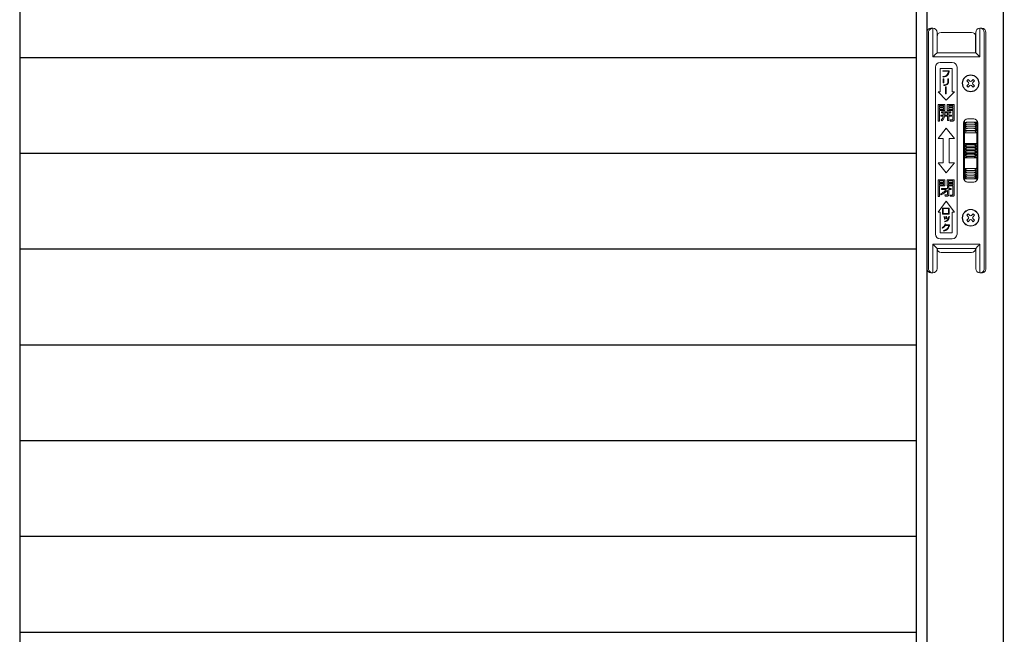
# Model space of a CAD drawing. Units: millimetres. Extents: x 0 to 1830, y -4858 to -4264.
# Drawn here: x 1564 to 1612, y -4383 to -4353 of the extents above; entities that cross this region are included whole.
import ezdxf

# ---------------------------------------------------------------- set-up
doc = ezdxf.new("R2010")
doc.units = ezdxf.units.MM
doc.header["$MEASUREMENT"] = 0
doc.layers.get('Defpoints').update_dxf_attribs({"color": 252})
for name, color, linetype, lineweight in [('buhin', 152, 'Continuous', 13), ('gaikei', 104, 'Continuous', 25), ('louver', 122, 'Continuous', 25), ('sunpou', 201, 'Continuous', 13)]:
    doc.layers.add(name, color=color, linetype=linetype, lineweight=lineweight)
doc.styles.get("Standard").update_dxf_attribs({"font": 'simplex.shx', "width": 0.8, "bigfont": 'extfont2.shx'})
doc.dimstyles.new('Standardx0.1', dxfattribs={"dimtxt": 3.5, "dimasz": 2.5, "dimexe": 0.5, "dimexo": 1.5, "dimgap": 1.5, "dimtad": 1, "dimlfac": 10, "dimdsep": 46, "dimtxsty": 'Standard', "dimblk": 'OPEN', "dimcen": 0, "dimclrd": 256, "dimclre": 256, "dimclrt": 256, "dimadec": 0, "dimazin": 2, "dimtfac": 1, "dimtmove": 0, "dimatfit": 3, "dimldrblk": 'OPEN', "dimfxl": 0, "dimtolj": 1, "dimtzin": 0, "dimlwd": -1, "dimlwe": -1, "dimarcsym": 0})

# ---------------------------------------------------------------- blocks, each defined once
blk = doc.blocks.new('_Open')
at = {"color": 0, "lineweight": -2}
for p, q in [((-1, 0.167), (0, 0)), ((-1, -0.167), (0, 0)), ((0, 0), (-1, 0))]:
    blk.add_line(p, q, dxfattribs=at)
blk = doc.blocks.new('*D106')
at = {"layer": 'Defpoints', "color": 0}
for p in [(1611.835, -4334.968), (1628.639, -4334.968), (1610.985, -4357.368)]:
    blk.add_point(p, dxfattribs=at)
at = {"layer": 'sunpou'}
for p, q in [((1613.335, -4334.968), (1629.139, -4334.968)), ((1628.639, -4354.868), (1628.639, -4337.468)), ((1612.485, -4357.368), (1629.139, -4357.368))]:
    blk.add_line(p, q, dxfattribs=at)
at = {"layer": 'sunpou', "xscale": 2.5, "yscale": 2.5, "zscale": 2.5}
for p, rotation in [((1628.639, -4334.968), 90), ((1628.639, -4357.368), 270)]:
    blk.add_blockref('_Open', p, dxfattribs=dict(at, rotation=rotation))
at = {"layer": 'sunpou', "insert": (1625.389, -4346.168), "char_height": 3.5, "attachment_point": 5, "rotation": 90}
blk.add_mtext('\\A1;HL2', dxfattribs=at)
blk = doc.blocks.new('A$C69B875AB')
at = {"linetype": 'ByBlock', "lineweight": -2}
h = blk.add_hatch(color=0, dxfattribs=at)
edge = h.paths.add_edge_path()
edge.add_spline(control_points=[(7.95, 36), (8.4, 36.08), (9.3, 36.22), (10.41, 36.99), (10.86, 38.12), (10.91, 38.83), (10.94, 39.19)], knot_values=[0, 0, 0, 0, 0.280663, 0.559449, 0.779202, 1, 1, 1, 1], degree=3, periodic=0)
edge.add_line((10.94, 39.19), (7.79, 39.19))
edge.add_line((7.79, 39.19), (7.79, 38.89))
edge.add_line((7.79, 38.89), (10.6, 38.89))
edge.add_spline(control_points=[(10.6, 38.89), (10.55, 38.5), (10.47, 37.71), (9.48, 36.6), (8.48, 36.42), (7.86, 36.31)], knot_values=[0, 0, 0, 0, 0.281447, 0.559678, 1, 1, 1, 1], degree=3, periodic=0)
edge.add_line((7.86, 36.31), (7.95, 36))
h.paths.add_polyline_path([(8.36, 35.21), (8.02, 35.21), (8.02, 33.19), (8.36, 33.19)])
edge = h.paths.add_edge_path()
edge.add_spline(control_points=[(8.4, 31.9), (8.7, 31.93), (9.3, 32), (10.09, 32.34), (10.6, 32.97), (10.65, 33.44), (10.67, 33.68)], knot_values=[0, 0, 0, 0, 0.281272, 0.56123, 0.780197, 1, 1, 1, 1], degree=3, periodic=0)
edge.add_line((10.67, 33.68), (10.67, 35.28))
edge.add_line((10.67, 35.28), (10.33, 35.28))
edge.add_line((10.33, 35.28), (10.33, 33.77))
edge.add_spline(control_points=[(10.33, 33.77), (10.31, 33.53), (10.27, 33.16), (9.99, 32.77), (9.41, 32.33), (8.81, 32.26), (8.32, 32.21)], knot_values=[0, 0, 0, 0, 0.249504, 0.374954, 0.500499, 1, 1, 1, 1], degree=3, periodic=0)
edge.add_line((8.32, 32.21), (8.4, 31.9))
h.paths.add_polyline_path([(9.47, 31.22), (9.13, 31.22), (9.13, 27.8), (9.47, 27.8)])
h = blk.add_hatch(color=0, dxfattribs=at)
h.paths.add_polyline_path([(8.86, 22.62), (5.5, 22.62), (5.5, 14.38), (6.22, 14.38), (6.22, 19.7), (8.86, 19.7)])
h.paths.add_polyline_path([(6.22, 21.47), (6.22, 22.09), (8.17, 22.09), (8.17, 21.47)], flags=16)
h.paths.add_polyline_path([(8.17, 20.94), (8.17, 20.23), (6.22, 20.23), (6.22, 20.94)], flags=16)
edge = h.paths.add_edge_path()
edge.add_line((13.45, 22.62), (10.03, 22.62))
edge.add_line((10.03, 22.62), (10.03, 19.7))
edge.add_line((10.03, 19.7), (12.72, 19.7))
edge.add_line((12.72, 19.7), (12.72, 15.4))
edge.add_spline(control_points=[(12.72, 15.4), (12.72, 15.36), (12.71, 15.29), (12.66, 15.19), (12.52, 15.1), (12.4, 15.09), (12.31, 15.09)], knot_values=[0, 0, 0, 0, 0.187486, 0.374002, 0.560635, 1, 1, 1, 1], degree=3, periodic=0)
edge.add_line((12.31, 15.09), (11.4, 15.09))
edge.add_line((11.4, 15.09), (11.48, 14.47))
edge.add_line((11.48, 14.47), (12.6, 14.47))
edge.add_spline(control_points=[(12.6, 14.47), (12.72, 14.48), (12.95, 14.49), (13.24, 14.66), (13.42, 14.9), (13.44, 15.08), (13.45, 15.17)], knot_values=[0, 0, 0, 0, 0.280557, 0.560089, 0.779997, 1, 1, 1, 1], degree=3, periodic=0)
edge.add_line((13.45, 15.17), (13.45, 22.62))
h.paths.add_polyline_path([(10.72, 21.47), (10.72, 22.09), (12.72, 22.09), (12.72, 21.47)], flags=16)
h.paths.add_polyline_path([(10.72, 20.94), (12.72, 20.94), (12.72, 20.23), (10.72, 20.23)], flags=16)
edge = h.paths.add_edge_path()
edge.add_line((11.78, 19.08), (7.16, 19.08))
edge.add_line((7.16, 19.08), (7.16, 18.54))
edge.add_line((7.16, 18.54), (8.05, 18.54))
edge.add_line((8.05, 18.54), (8.05, 17.39))
edge.add_line((8.05, 17.39), (6.89, 17.39))
edge.add_line((6.89, 17.39), (6.89, 16.86))
edge.add_line((6.89, 16.86), (8, 16.86))
edge.add_spline(control_points=[(8, 16.86), (7.92, 16.46), (7.77, 15.75), (7.23, 15.28), (6.99, 15.07)], knot_values=[0, 0, 0, 0, 0.559739, 1, 1, 1, 1], degree=3, periodic=0)
edge.add_line((6.99, 15.07), (7.37, 14.65))
edge.add_spline(control_points=[(7.37, 14.65), (7.75, 14.98), (8.45, 15.57), (8.63, 16.47), (8.71, 16.86)], knot_values=[0, 0, 0, 0, 0.558465, 1, 1, 1, 1], degree=3, periodic=0)
edge.add_line((8.71, 16.86), (10.14, 16.86))
edge.add_line((10.14, 16.86), (10.14, 14.73))
edge.add_line((10.14, 14.73), (10.83, 14.73))
edge.add_line((10.83, 14.73), (10.83, 16.86))
edge.add_line((10.83, 16.86), (12.03, 16.86))
edge.add_line((12.03, 16.86), (12.03, 17.39))
edge.add_line((12.03, 17.39), (10.83, 17.39))
edge.add_line((10.83, 17.39), (10.83, 18.54))
edge.add_line((10.83, 18.54), (11.78, 18.54))
edge.add_line((11.78, 18.54), (11.78, 19.08))
edge = h.paths.add_edge_path(flags=17)
edge.add_line((10.14, 18.54), (8.75, 18.54))
edge.add_line((8.75, 18.54), (8.75, 17.7))
edge.add_spline(control_points=[(8.75, 17.7), (8.75, 17.65), (8.75, 17.55), (8.74, 17.45), (8.74, 17.39)], knot_values=[0, 0, 0, 0, 0.440028, 1, 1, 1, 1], degree=3, periodic=0)
edge.add_line((8.74, 17.39), (10.14, 17.39))
edge.add_line((10.14, 17.39), (10.14, 18.54))
h = blk.add_hatch(color=0, dxfattribs=at)
h.paths.add_polyline_path([(8.87, -14.38), (5.52, -14.38), (5.52, -22.53), (6.22, -22.53), (6.22, -17.39), (8.87, -17.39)])
h.paths.add_polyline_path([(8.2, -16.15), (8.2, -16.86), (6.22, -16.86), (6.22, -16.15)], flags=16)
h.paths.add_polyline_path([(6.22, -15.71), (6.22, -14.91), (8.2, -14.91), (8.2, -15.71)], flags=16)
edge = h.paths.add_edge_path()
edge.add_line((13.45, -14.38), (10.01, -14.38))
edge.add_line((10.01, -14.38), (10.01, -17.39))
edge.add_line((10.01, -17.39), (12.75, -17.39))
edge.add_line((12.75, -17.39), (12.75, -21.51))
edge.add_spline(control_points=[(12.75, -21.51), (12.74, -21.56), (12.73, -21.66), (12.61, -21.76), (12.5, -21.81), (12.42, -21.82), (12.38, -21.82)], knot_values=[0, 0, 0, 0, 0.278348, 0.558529, 0.77927, 1, 1, 1, 1], degree=3, periodic=0)
edge.add_line((12.38, -21.82), (11.37, -21.82))
edge.add_line((11.37, -21.82), (11.46, -22.44))
edge.add_line((11.46, -22.44), (12.69, -22.44))
edge.add_spline(control_points=[(12.69, -22.44), (12.8, -22.44), (13.02, -22.42), (13.29, -22.25), (13.44, -22), (13.45, -21.82), (13.45, -21.74)], knot_values=[0, 0, 0, 0, 0.280376, 0.559695, 0.779593, 1, 1, 1, 1], degree=3, periodic=0)
edge.add_line((13.45, -21.74), (13.45, -14.38))
h.paths.add_polyline_path([(10.68, -16.15), (12.75, -16.15), (12.75, -16.86), (10.68, -16.86)], flags=16)
h.paths.add_polyline_path([(10.68, -15.71), (10.68, -14.91), (12.75, -14.91), (12.75, -15.71)], flags=16)
edge = h.paths.add_edge_path()
edge.add_line((11.88, -18.63), (10.77, -18.63))
edge.add_line((10.77, -18.63), (10.77, -17.84))
edge.add_line((10.77, -17.84), (10.07, -17.84))
edge.add_line((10.07, -17.84), (10.07, -18.63))
edge.add_line((10.07, -18.63), (7.18, -18.63))
edge.add_line((7.18, -18.63), (7.18, -19.16))
edge.add_line((7.18, -19.16), (9.56, -19.16))
edge.add_spline(control_points=[(9.56, -19.16), (9.08, -19.63), (8.23, -20.45), (7.21, -21.05), (6.76, -21.31)], knot_values=[0, 0, 0, 0, 0.560049, 1, 1, 1, 1], degree=3, periodic=0)
edge.add_line((6.76, -21.31), (7.09, -21.73))
edge.add_spline(control_points=[(7.09, -21.73), (7.69, -21.38), (8.77, -20.75), (9.68, -19.89), (10.07, -19.52)], knot_values=[0, 0, 0, 0, 0.559673, 1, 1, 1, 1], degree=3, periodic=0)
edge.add_line((10.07, -19.52), (10.07, -21.45))
edge.add_spline(control_points=[(10.07, -21.45), (10.07, -21.5), (10.06, -21.59), (9.93, -21.72), (9.81, -21.73), (9.73, -21.73)], knot_values=[0, 0, 0, 0, 0.280997, 0.559947, 1, 1, 1, 1], degree=3, periodic=0)
edge.add_line((9.73, -21.73), (8.88, -21.73))
edge.add_line((8.88, -21.73), (8.96, -22.35))
edge.add_line((8.96, -22.35), (10.04, -22.35))
edge.add_spline(control_points=[(10.04, -22.35), (10.14, -22.34), (10.33, -22.32), (10.57, -22.17), (10.74, -21.98), (10.76, -21.82), (10.77, -21.74)], knot_values=[0, 0, 0, 0, 0.279992, 0.560455, 0.780263, 1, 1, 1, 1], degree=3, periodic=0)
edge.add_line((10.77, -21.74), (10.77, -19.16))
edge.add_line((10.77, -19.16), (11.88, -19.16))
edge.add_line((11.88, -19.16), (11.88, -18.63))
h = blk.add_hatch(color=0, dxfattribs=at)
h.paths.add_polyline_path([(10.9, -28.22), (7.71, -28.22), (7.71, -31.14), (10.9, -31.14)])
h.paths.add_polyline_path([(8.05, -28.48), (10.56, -28.48), (10.56, -30.88), (8.05, -30.88)], flags=16)
edge = h.paths.add_edge_path()
edge.add_spline(control_points=[(9.11, -33.58), (9.07, -33.47), (9, -33.27), (8.92, -33.07), (8.88, -32.98)], knot_values=[0, 0, 0, 0, 0.560036, 1, 1, 1, 1], degree=3, periodic=0)
edge.add_spline(control_points=[(8.88, -32.98), (8.84, -32.88), (8.76, -32.71), (8.67, -32.54), (8.63, -32.47)], knot_values=[0, 0, 0, 0, 0.560002, 1, 1, 1, 1], degree=3, periodic=0)
edge.add_line((8.63, -32.47), (8.37, -32.57))
edge.add_spline(control_points=[(8.37, -32.57), (8.46, -32.77), (8.64, -33.13), (8.76, -33.52), (8.81, -33.69)], knot_values=[0, 0, 0, 0, 0.559999, 1, 1, 1, 1], degree=3, periodic=0)
edge.add_line((8.81, -33.69), (9.11, -33.58))
edge = h.paths.add_edge_path()
edge.add_spline(control_points=[(9.78, -32.79), (9.76, -32.75), (9.72, -32.66), (9.66, -32.53), (9.6, -32.41), (9.55, -32.32), (9.53, -32.28)], knot_values=[0, 0, 0, 0, 0.250052, 0.500042, 0.750014, 1, 1, 1, 1], degree=3, periodic=0)
edge.add_line((9.53, -32.28), (9.27, -32.39))
edge.add_spline(control_points=[(9.27, -32.39), (9.37, -32.59), (9.54, -32.95), (9.66, -33.33), (9.71, -33.5)], knot_values=[0, 0, 0, 0, 0.560032, 1, 1, 1, 1], degree=3, periodic=0)
edge.add_line((9.71, -33.5), (10.02, -33.4))
edge.add_spline(control_points=[(10.02, -33.4), (9.97, -33.28), (9.89, -33.08), (9.82, -32.88), (9.78, -32.79)], knot_values=[0, 0, 0, 0, 0.559997, 1, 1, 1, 1], degree=3, periodic=0)
edge = h.paths.add_edge_path()
edge.add_spline(control_points=[(10.52, -34.02), (10.68, -33.73), (10.95, -33.21), (11.03, -32.64), (11.06, -32.39)], knot_values=[0, 0, 0, 0, 0.558872, 1, 1, 1, 1], degree=3, periodic=0)
edge.add_line((11.06, -32.39), (10.75, -32.36))
edge.add_spline(control_points=[(10.75, -32.36), (10.74, -32.47), (10.72, -32.66), (10.68, -32.86), (10.66, -32.94)], knot_values=[0, 0, 0, 0, 0.559949, 1, 1, 1, 1], degree=3, periodic=0)
edge.add_spline(control_points=[(10.66, -32.94), (10.6, -33.16), (10.49, -33.56), (10.25, -33.89), (10.14, -34.03)], knot_values=[0, 0, 0, 0, 0.560151, 1, 1, 1, 1], degree=3, periodic=0)
edge.add_spline(control_points=[(10.14, -34.03), (9.92, -34.22), (9.51, -34.57), (8.99, -34.67), (8.75, -34.71)], knot_values=[0, 0, 0, 0, 0.558492, 1, 1, 1, 1], degree=3, periodic=0)
edge.add_line((8.75, -34.71), (8.84, -34.94))
edge.add_spline(control_points=[(8.84, -34.94), (9.21, -34.86), (9.87, -34.72), (10.32, -34.23), (10.52, -34.02)], knot_values=[0, 0, 0, 0, 0.560327, 1, 1, 1, 1], degree=3, periodic=0)
edge = h.paths.add_edge_path()
edge.add_line((11.09, -36.5), (9.16, -36.5))
edge.add_spline(control_points=[(9.16, -36.5), (9.19, -36.42), (9.26, -36.29), (9.3, -36.15), (9.32, -36.09)], knot_values=[0, 0, 0, 0, 0.559995, 1, 1, 1, 1], degree=3, periodic=0)
edge.add_line((9.32, -36.09), (8.94, -36.04))
edge.add_spline(control_points=[(8.94, -36.04), (8.75, -36.45), (8.41, -37.18), (7.77, -37.66), (7.48, -37.87)], knot_values=[0, 0, 0, 0, 0.559388, 1, 1, 1, 1], degree=3, periodic=0)
edge.add_line((7.48, -37.87), (7.68, -38.09))
edge.add_spline(control_points=[(7.68, -38.09), (7.97, -37.89), (8.48, -37.54), (8.84, -37.02), (9, -36.8)], knot_values=[0, 0, 0, 0, 0.559665, 1, 1, 1, 1], degree=3, periodic=0)
edge.add_line((9, -36.8), (10.7, -36.8))
edge.add_spline(control_points=[(10.7, -36.8), (10.62, -37.14), (10.46, -37.82), (9.62, -38.81), (8.74, -39.05), (8.21, -39.19)], knot_values=[0, 0, 0, 0, 0.280778, 0.560519, 1, 1, 1, 1], degree=3, periodic=0)
edge.add_line((8.21, -39.19), (8.32, -39.5))
edge.add_spline(control_points=[(8.32, -39.5), (8.66, -39.41), (9.33, -39.25), (10.42, -38.59), (10.76, -37.75), (10.97, -37.23)], knot_values=[0, 0, 0, 0, 0.281524, 0.56213, 1, 1, 1, 1], degree=3, periodic=0)
edge.add_spline(control_points=[(10.97, -37.23), (11, -37.15), (11.04, -37), (11.07, -36.84), (11.08, -36.77)], knot_values=[0, 0, 0, 0, 0.560254, 1, 1, 1, 1], degree=3, periodic=0)
edge.add_line((11.08, -36.77), (11.09, -36.5))
at = {"color": 0, "linetype": 'ByBlock', "lineweight": -2}
for p, q in [((0, 58), (0, -58)), ((0.85, -58), (0.85, 58)), ((2.01, 60), (3.01, 60)), ((3, 46), (3, 60)), ((5, 58), (5, 48)), ((7.05, 58), (21.95, 58)), ((24, 48), (24, 58)), ((25.99, 60), (26.99, 60)), ((26, 60), (26, 46)), ((28.15, 58), (28.15, -58)), ((29, 58), (29, -58)), ((5.05, 48), (5.05, 56)), ((23.95, 56), (23.95, 48)), ((26, 46), (3, 46)), ((5, 48), (24, 48)), ((4.2, 41), (4.2, -41)), ((12.5, 43.3), (6.5, 43.3)), ((6.5, 40.3), (12.5, 40.3)), ((6.5, 28.8), (6.5, 40.3)), ((10.94, 39.19), (7.79, 39.19)), ((7.79, 39.19), (7.79, 38.89)), ((7.79, 38.89), (10.6, 38.89)), ((12.5, 40.3), (12.5, 28.8)), ((14.8, -41), (14.8, 41)), ((7.86, 36.31), (7.95, 36)), ((8.02, 35.21), (8.02, 33.19)), ((8.36, 35.21), (8.02, 35.21)), ((8.36, 33.19), (8.36, 35.21)), ((10.33, 35.28), (10.33, 33.77)), ((10.67, 35.28), (10.33, 35.28)), ((10.67, 33.68), (10.67, 35.28)), ((19.56, 34.24), (20.26, 34.94)), ((20.44, 33.35), (19.56, 34.24)), ((21.15, 34.06), (20.26, 34.94)), ((21.85, 34.06), (22.74, 34.94)), ((22.56, 33.35), (23.44, 34.24)), ((22.74, 34.94), (23.44, 34.24)), ((8.02, 33.19), (8.36, 33.19)), ((8.32, 32.21), (8.4, 31.9)), ((9.13, 31.22), (9.13, 27.8)), ((9.47, 31.22), (9.13, 31.22)), ((9.47, 27.8), (9.47, 31.22)), ((20.44, 32.65), (19.56, 31.76)), ((19.56, 31.76), (20.26, 31.06)), ((21.15, 31.94), (20.26, 31.06)), ((21.85, 31.94), (22.74, 31.06)), ((22.56, 32.65), (23.44, 31.76)), ((22.74, 31.06), (23.44, 31.76)), ((9.5, 24.8), (5.5, 28.8)), ((5.5, 28.8), (6.5, 28.8)), ((9.13, 27.8), (9.47, 27.8)), ((13.5, 28.8), (9.5, 24.8)), ((12.5, 28.8), (13.5, 28.8)), ((8.86, 22.62), (5.5, 22.62)), ((5.5, 22.62), (5.5, 14.38)), ((6.22, 21.47), (6.22, 22.09)), ((6.22, 22.09), (8.17, 22.09)), ((8.17, 21.47), (6.22, 21.47)), ((6.22, 20.23), (6.22, 20.94)), ((6.22, 20.94), (8.17, 20.94)), ((8.17, 20.23), (6.22, 20.23)), ((6.22, 19.7), (8.86, 19.7)), ((6.22, 14.38), (6.22, 19.7)), ((8.17, 22.09), (8.17, 21.47)), ((8.17, 20.94), (8.17, 20.23)), ((8.86, 19.7), (8.86, 22.62)), ((10.03, 22.62), (10.03, 19.7)), ((13.45, 22.62), (10.03, 22.62)), ((10.03, 19.7), (12.72, 19.7)), ((10.72, 21.47), (10.72, 22.09)), ((10.72, 22.09), (12.72, 22.09)), ((12.72, 21.47), (10.72, 21.47)), ((10.72, 20.23), (10.72, 20.94)), ((10.72, 20.94), (12.72, 20.94)), ((12.72, 20.23), (10.72, 20.23)), ((12.72, 22.09), (12.72, 21.47)), ((12.72, 20.94), (12.72, 20.23)), ((12.72, 19.7), (12.72, 15.4)), ((13.45, 15.17), (13.45, 22.62)), ((6.89, 17.39), (6.89, 16.86)), ((8.05, 17.39), (6.89, 17.39)), ((6.89, 16.86), (8, 16.86)), ((6.99, 15.07), (7.37, 14.65)), ((11.78, 19.08), (7.16, 19.08)), ((7.16, 19.08), (7.16, 18.54)), ((7.16, 18.54), (8.05, 18.54)), ((8.05, 18.54), (8.05, 17.39)), ((8.71, 16.86), (10.14, 16.86)), ((10.14, 17.39), (8.74, 17.39)), ((8.75, 17.7), (8.75, 18.54)), ((8.75, 18.54), (10.14, 18.54)), ((10.14, 18.54), (10.14, 17.39)), ((10.14, 16.86), (10.14, 14.73)), ((10.14, 14.73), (10.83, 14.73)), ((10.83, 17.39), (10.83, 18.54)), ((10.83, 18.54), (11.78, 18.54)), ((12.03, 17.39), (10.83, 17.39)), ((10.83, 16.86), (12.03, 16.86)), ((10.83, 14.73), (10.83, 16.86)), ((11.4, 15.09), (11.48, 14.47)), ((12.31, 15.09), (11.4, 15.09)), ((11.78, 18.54), (11.78, 19.08)), ((12.03, 16.86), (12.03, 17.39)), ((18.45, 14.76), (18.45, -14.76)), ((23, 15.5), (20, 15.5)), ((24.45, -14.88), (24.45, 14.88)), ((5.5, 14.38), (6.22, 14.38)), ((5.5, 6), (9.5, 11)), ((9.5, 11), (13.5, 6)), ((11.48, 14.47), (12.6, 14.47)), ((18, 13.5), (18, -13.5)), ((18.68, 11.01), (24.22, 11.01)), ((18.68, 9.92), (24.22, 9.92)), ((19.95, 13.93), (22.95, 13.93)), ((19.95, 13.02), (22.95, 13.02)), ((19.95, 12.02), (22.95, 12.02)), ((19.95, 10.93), (22.95, 10.93)), ((19.95, 9.75), (22.95, 9.75)), ((25, -13.5), (25, 13.5)), ((8, 6), (5.5, 6)), ((8, -6), (8, 6)), ((11, 6), (11, -6)), ((13.5, 6), (11, 6)), ((24.22, 8.76), (18.68, 8.76)), ((18.68, 3.53), (24.22, 3.53)), ((18.68, 2.13), (24.22, 2.13)), ((18.68, 0.71), (24.22, 0.71)), ((19.95, 2.95), (22.95, 2.95)), ((19.95, 1.48), (22.95, 1.48)), ((19.95, 0), (22.95, 0)), ((18.68, -0.71), (24.22, -0.71)), ((18.68, -2.13), (24.22, -2.13)), ((18.68, -3.53), (24.22, -3.53)), ((19.95, -1.48), (22.95, -1.48)), ((19.95, -2.95), (22.95, -2.95)), ((9.5, -11), (5.5, -6)), ((5.5, -6), (8, -6)), ((13.5, -6), (9.5, -11)), ((11, -6), (13.5, -6)), ((18.68, -8.76), (24.22, -8.76)), ((5.52, -14.38), (5.52, -22.53)), ((8.87, -14.38), (5.52, -14.38)), ((8.87, -17.39), (8.87, -14.38)), ((10.01, -14.38), (10.01, -17.39)), ((13.45, -14.38), (10.01, -14.38)), ((13.45, -21.74), (13.45, -14.38)), ((18.68, -9.92), (24.22, -9.92)), ((18.68, -11.01), (24.22, -11.01)), ((19.95, -9.75), (22.95, -9.75)), ((19.95, -10.93), (22.95, -10.93)), ((19.95, -12.02), (22.95, -12.02)), ((19.95, -13.02), (22.95, -13.02)), ((19.95, -13.93), (22.95, -13.93)), ((6.22, -15.71), (6.22, -14.91)), ((6.22, -14.91), (8.2, -14.91)), ((8.2, -15.71), (6.22, -15.71)), ((6.22, -16.86), (6.22, -16.15)), ((6.22, -16.15), (8.2, -16.15)), ((8.2, -16.86), (6.22, -16.86)), ((6.22, -17.39), (8.87, -17.39)), ((6.22, -22.53), (6.22, -17.39)), ((10.07, -18.63), (7.18, -18.63)), ((7.18, -18.63), (7.18, -19.16)), ((7.18, -19.16), (9.56, -19.16)), ((8.2, -14.91), (8.2, -15.71)), ((8.2, -16.15), (8.2, -16.86)), ((10.01, -17.39), (12.75, -17.39)), ((10.07, -17.84), (10.07, -18.63)), ((10.77, -17.84), (10.07, -17.84)), ((10.68, -15.71), (10.68, -14.91)), ((10.68, -14.91), (12.75, -14.91)), ((12.75, -15.71), (10.68, -15.71)), ((10.68, -16.86), (10.68, -16.15)), ((10.68, -16.15), (12.75, -16.15)), ((12.75, -16.86), (10.68, -16.86)), ((10.77, -18.63), (10.77, -17.84)), ((11.88, -18.63), (10.77, -18.63)), ((10.77, -21.74), (10.77, -19.16)), ((10.77, -19.16), (11.88, -19.16)), ((11.88, -19.16), (11.88, -18.63)), ((12.75, -14.91), (12.75, -15.71)), ((12.75, -16.15), (12.75, -16.86)), ((12.75, -17.39), (12.75, -21.51)), ((20, -15.5), (23, -15.5)), ((5.52, -22.53), (6.22, -22.53)), ((6.76, -21.31), (7.09, -21.73)), ((8.88, -21.73), (8.96, -22.35)), ((9.73, -21.73), (8.88, -21.73)), ((8.96, -22.35), (10.04, -22.35)), ((10.07, -19.52), (10.07, -21.45)), ((11.37, -21.82), (11.46, -22.44)), ((12.38, -21.82), (11.37, -21.82)), ((11.46, -22.44), (12.69, -22.44)), ((5.5, -30.3), (9.5, -24.8)), ((10.9, -28.22), (7.71, -28.22)), ((7.71, -28.22), (7.71, -31.14)), ((8.05, -28.48), (10.56, -28.48)), ((8.05, -30.88), (8.05, -28.48)), ((9.5, -24.8), (13.5, -30.3)), ((10.56, -28.48), (10.56, -30.88)), ((10.9, -31.14), (10.9, -28.22)), ((6.5, -30.3), (5.5, -30.3)), ((6.5, -40.3), (6.5, -30.3)), ((7.71, -31.14), (10.9, -31.14)), ((10.56, -30.88), (8.05, -30.88)), ((8.63, -32.47), (8.37, -32.57)), ((8.81, -33.69), (9.11, -33.58)), ((9.53, -32.28), (9.27, -32.39)), ((9.71, -33.5), (10.02, -33.4)), ((11.06, -32.39), (10.75, -32.36)), ((12.5, -30.3), (12.5, -40.3)), ((13.5, -30.3), (12.5, -30.3)), ((19.56, -31.76), (20.26, -31.06)), ((20.44, -32.65), (19.56, -31.76)), ((20.44, -33.35), (19.56, -34.24)), ((21.15, -31.94), (20.26, -31.06)), ((21.85, -31.94), (22.74, -31.06)), ((22.56, -32.65), (23.44, -31.76)), ((22.56, -33.35), (23.44, -34.24)), ((22.74, -31.06), (23.44, -31.76)), ((7.48, -37.87), (7.68, -38.09)), ((8.75, -34.71), (8.84, -34.94)), ((9.32, -36.09), (8.94, -36.04)), ((9, -36.8), (10.7, -36.8)), ((11.09, -36.5), (9.16, -36.5)), ((11.08, -36.77), (11.09, -36.5)), ((19.56, -34.24), (20.26, -34.94)), ((21.15, -34.06), (20.26, -34.94)), ((21.85, -34.06), (22.74, -34.94)), ((22.74, -34.94), (23.44, -34.24)), ((12.5, -40.3), (6.5, -40.3)), ((6.5, -43.3), (12.5, -43.3)), ((8.21, -39.19), (8.32, -39.5)), ((3, -60), (3, -46)), ((3, -46), (26, -46)), ((5, -48), (5, -58)), ((24, -48), (5, -48)), ((24, -58), (24, -48)), ((26, -46), (26, -60)), ((21.95, -50), (7.05, -50)), ((3, -60), (2.01, -60)), ((26.99, -60), (26.16, -60))]:
    blk.add_line(p, q, dxfattribs=at)
at = {"color": 0, "linetype": 'ByBlock', "lineweight": -2, "flags": 128}
for points in [[(3, 46), (3.39, 46.39), (3.77, 46.77), (4.11, 47.11), (4.41, 47.41), (4.66, 47.66), (4.85, 47.85), (4.96, 47.96), (5, 48)], [(24, 48), (24.03, 47.97), (24.12, 47.88), (24.27, 47.73), (24.47, 47.53), (24.71, 47.29), (25, 47), (25.32, 46.68), (25.65, 46.35), (26, 46)], [(3, -46), (3.39, -46.39), (3.77, -46.77), (4.11, -47.11), (4.41, -47.41), (4.66, -47.66), (4.85, -47.85), (4.96, -47.96), (5, -48)], [(24, -48), (24.04, -47.96), (24.15, -47.85), (24.34, -47.66), (24.59, -47.41), (24.89, -47.11), (25.23, -46.77), (25.61, -46.39), (26, -46)]]:
    blk.add_lwpolyline(points, dxfattribs=at)
at = {"color": 0, "linetype": 'ByBlock', "lineweight": -2}
for centre, radius in [((21.5, 33), 4.1), ((21.5, 33), 4), ((21.5, -33), 4.1), ((21.5, -33), 4)]:
    blk.add_circle(centre, radius, dxfattribs=at)
for centre, radius, start, end in [((2.84, 58), 2, 90.0987, 180.0997), ((3, 58), 2, 360, 90), ((7.05, 56), 2, 90, 180), ((21.95, 56), 2, 360, 90), ((26, 58), 2, 90, 180), ((26.16, 58), 2, 359.9028, 89.9005), ((6.5, 41), 2.3, 90, 180), ((12.5, 41), 2.3, 0, 90), ((21.5, 34.41), 0.5, 225, 315), ((20.09, 33), 0.5, 315, 45), ((21.5, 31.59), 0.5, 45, 135), ((22.91, 33), 0.5, 135, 225), ((20, 13.5), 2, 90, 180), ((23, 13.5), 2, 360, 90), ((20, -13.5), 2, 180, 270), ((23, -13.5), 2, 270, 360), ((20.09, -33), 0.5, 315, 45), ((21.5, -31.59), 0.5, 225, 315), ((22.91, -33), 0.5, 135, 225), ((21.5, -34.41), 0.5, 45, 135), ((6.5, -41), 2.3, 180, 270), ((12.5, -41), 2.3, 270, 0), ((7.05, -48), 2, 180, 270), ((21.95, -48), 2, 270, 360), ((2.84, -58), 2, 179.9003, 269.9013), ((3, -58), 2, 270, 360), ((26, -58), 2, 180, 270), ((26.16, -58), 2, 265.5108, 0.0972)]:
    blk.add_arc(centre, radius, start, end, dxfattribs=at)
for centre, major_axis, start_param, end_param in [((2.01, 58), (2.01, 0), 1.570796, 3.141593), ((26.99, 58), (2.01, 0), 0, 1.570796), ((2.01, -58), (-2.01, 0), 0, 1.570796), ((26.99, -58), (-2.01, 0), 1.570796, 3.141593)]:
    blk.add_ellipse(centre, major_axis=major_axis, ratio=0.996546, start_param=start_param, end_param=end_param, dxfattribs=at)
for points, knots in [([(10.6, 38.89), (10.55, 38.5), (10.47, 37.71), (9.48, 36.6), (8.48, 36.42), (7.86, 36.31)], [0, 0, 0, 0, 0.281447, 0.559678, 1, 1, 1, 1]), ([(7.95, 36), (8.4, 36.08), (9.3, 36.22), (10.41, 36.99), (10.86, 38.12), (10.91, 38.83), (10.94, 39.19)], [0, 0, 0, 0, 0.280663, 0.559449, 0.779202, 1, 1, 1, 1]), ([(10.33, 33.77), (10.31, 33.53), (10.27, 33.16), (9.99, 32.77), (9.41, 32.33), (8.81, 32.26), (8.32, 32.21)], [0, 0, 0, 0, 0.249504, 0.374954, 0.500499, 1, 1, 1, 1]), ([(8.4, 31.9), (8.7, 31.93), (9.3, 32), (10.09, 32.34), (10.6, 32.97), (10.65, 33.44), (10.67, 33.68)], [0, 0, 0, 0, 0.281272, 0.56123, 0.780197, 1, 1, 1, 1]), ([(8, 16.86), (7.92, 16.46), (7.77, 15.75), (7.23, 15.28), (6.99, 15.07)], [0, 0, 0, 0, 0.559739, 1, 1, 1, 1]), ([(7.37, 14.65), (7.75, 14.98), (8.45, 15.57), (8.63, 16.47), (8.71, 16.86)], [0, 0, 0, 0, 0.558465, 1, 1, 1, 1]), ([(8.74, 17.39), (8.74, 17.45), (8.75, 17.55), (8.75, 17.65), (8.75, 17.7)], [0, 0, 0, 0, 0.559972, 1, 1, 1, 1]), ([(12.72, 15.4), (12.72, 15.36), (12.71, 15.29), (12.66, 15.19), (12.52, 15.1), (12.4, 15.09), (12.31, 15.09)], [0, 0, 0, 0, 0.187486, 0.374002, 0.560635, 1, 1, 1, 1]), ([(12.6, 14.47), (12.72, 14.48), (12.95, 14.49), (13.24, 14.66), (13.42, 14.9), (13.44, 15.08), (13.45, 15.17)], [0, 0, 0, 0, 0.280557, 0.560089, 0.779997, 1, 1, 1, 1]), ([(18.68, 13.75), (18.61, 13.6), (18.48, 13.35), (18.46, 13.09), (18.45, 12.97)], [0, 0, 0, 0, 0.567983, 1, 1, 1, 1]), ([(19.95, 13.93), (19.82, 13.92), (19.55, 13.92), (19.16, 13.88), (18.87, 13.82), (18.73, 13.77), (18.68, 13.75)], [0, 0, 0, 0, 0.232028, 0.463178, 0.783532, 1, 1, 1, 1]), ([(18.68, 12.93), (18.8, 13.16), (18.99, 13.51), (19.44, 13.83), (19.76, 13.92), (19.93, 13.93), (19.95, 13.93)], [0, 0, 0, 0, 0.446253, 0.70097, 0.957473, 1, 1, 1, 1]), ([(19.95, 13.02), (19.82, 13.02), (19.55, 13.02), (19.16, 13), (18.87, 12.97), (18.73, 12.94), (18.68, 12.93)], [0, 0, 0, 0, 0.232027, 0.463178, 0.78353, 1, 1, 1, 1]), ([(18.68, 12.02), (18.8, 12.24), (18.99, 12.6), (19.44, 12.93), (19.76, 13.02), (19.93, 13.02), (19.95, 13.02)], [0, 0, 0, 0, 0.446253, 0.700972, 0.957473, 1, 1, 1, 1]), ([(19.95, 12.02), (19.82, 12.02), (19.55, 12.02), (19.16, 12.02), (18.87, 12.02), (18.73, 12.02), (18.68, 12.02)], [0, 0, 0, 0, 0.232028, 0.463178, 0.783531, 1, 1, 1, 1]), ([(19.95, 12.02), (19.82, 12.01), (19.55, 11.98), (19.16, 11.73), (18.87, 11.4), (18.73, 11.12), (18.68, 11.01)], [0, 0, 0, 0, 0.232029, 0.463182, 0.783532, 1, 1, 1, 1]), ([(18.68, 11.01), (18.8, 10.99), (18.99, 10.96), (19.44, 10.94), (19.76, 10.93), (19.93, 10.93), (19.95, 10.93)], [0, 0, 0, 0, 0.446259, 0.700974, 0.957473, 1, 1, 1, 1]), ([(19.95, 10.93), (19.82, 10.91), (19.55, 10.88), (19.16, 10.64), (18.87, 10.31), (18.73, 10.03), (18.68, 9.92)], [0, 0, 0, 0, 0.232028, 0.463182, 0.783534, 1, 1, 1, 1]), ([(18.68, 9.92), (18.8, 9.88), (18.99, 9.82), (19.44, 9.77), (19.76, 9.75), (19.93, 9.75), (19.95, 9.75)], [0, 0, 0, 0, 0.4462583, 0.700974, 0.957473, 1, 1, 1, 1]), ([(19.95, 9.75), (19.82, 9.74), (19.55, 9.71), (19.16, 9.47), (18.87, 9.14), (18.73, 8.87), (18.68, 8.76)], [0, 0, 0, 0, 0.232027, 0.463185, 0.78353, 1, 1, 1, 1]), ([(24.22, 13.75), (24.1, 13.79), (23.91, 13.85), (23.46, 13.91), (23.14, 13.92), (22.97, 13.93), (22.95, 13.93)], [0, 0, 0, 0, 0.4462608, 0.701005, 0.9574727, 1, 1, 1, 1]), ([(22.95, 13.93), (23.08, 13.91), (23.35, 13.88), (23.74, 13.64), (24.03, 13.31), (24.17, 13.04), (24.22, 12.93)], [0, 0, 0, 0, 0.232026, 0.46318, 0.783533, 1, 1, 1, 1]), ([(24.22, 12.93), (24.1, 12.95), (23.91, 12.98), (23.46, 13.01), (23.14, 13.02), (22.97, 13.02), (22.95, 13.02)], [0, 0, 0, 0, 0.446261, 0.701006, 0.957473, 1, 1, 1, 1]), ([(22.95, 13.02), (23.08, 13.01), (23.35, 12.98), (23.74, 12.74), (24.03, 12.4), (24.17, 12.13), (24.22, 12.02)], [0, 0, 0, 0, 0.23203, 0.463178, 0.783535, 1, 1, 1, 1]), ([(24.22, 11.01), (24.1, 11.24), (23.91, 11.6), (23.46, 11.93), (23.14, 12.02), (22.97, 12.02), (22.95, 12.02)], [0, 0, 0, 0, 0.446264, 0.70101, 0.957473, 1, 1, 1, 1]), ([(24.22, 12.02), (24.1, 12.02), (23.91, 12.02), (23.46, 12.02), (23.14, 12.02), (22.97, 12.02), (22.95, 12.02)], [0, 0, 0, 0, 0.446262, 0.701006, 0.957473, 1, 1, 1, 1]), ([(22.95, 10.93), (23.08, 10.93), (23.35, 10.93), (23.74, 10.95), (24.03, 10.98), (24.17, 11), (24.22, 11.01)], [0, 0, 0, 0, 0.232027, 0.463177, 0.783531, 1, 1, 1, 1]), ([(24.22, 9.92), (24.1, 10.15), (23.91, 10.51), (23.46, 10.83), (23.14, 10.92), (22.97, 10.93), (22.95, 10.93)], [0, 0, 0, 0, 0.446268, 0.701003, 0.957473, 1, 1, 1, 1]), ([(22.95, 9.75), (23.08, 9.75), (23.35, 9.76), (23.74, 9.8), (24.03, 9.86), (24.17, 9.9), (24.22, 9.92)], [0, 0, 0, 0, 0.232027, 0.463177, 0.783531, 1, 1, 1, 1]), ([(24.22, 8.76), (24.1, 8.98), (23.91, 9.33), (23.46, 9.66), (23.14, 9.75), (22.97, 9.75), (22.95, 9.75)], [0, 0, 0, 0, 0.4462632, 0.7010048, 0.9574725, 1, 1, 1, 1]), ([(24.45, 12.97), (24.45, 13), (24.45, 13.16), (24.39, 13.43), (24.27, 13.66), (24.22, 13.75)], [0, 0, 0, 0, 0.111166, 0.631495, 1, 1, 1, 1]), ([(18.45, 8.48), (18.45, 8.5), (18.45, 8.58), (18.51, 8.69), (18.63, 8.74), (18.68, 8.76)], [0, 0, 0, 0, 0.111146, 0.631486, 1, 1, 1, 1]), ([(24.22, 8.76), (24.28, 8.73), (24.41, 8.67), (24.44, 8.55), (24.45, 8.48)], [0, 0, 0, 0, 0.456262, 1, 1, 1, 1]), ([(18.68, 3.53), (18.61, 3.45), (18.48, 3.31), (18.46, 3.22), (18.45, 3.18)], [0, 0, 0, 0, 0.5688905, 1, 1, 1, 1]), ([(19.95, 2.95), (19.82, 2.96), (19.55, 2.98), (19.16, 3.12), (18.87, 3.31), (18.73, 3.46), (18.68, 3.53)], [0, 0, 0, 0, 0.232028, 0.46318, 0.783534, 1, 1, 1, 1]), ([(18.68, 2.13), (18.8, 2.31), (18.99, 2.61), (19.44, 2.87), (19.76, 2.95), (19.93, 2.95), (19.95, 2.95)], [0, 0, 0, 0, 0.446247, 0.700971, 0.957438, 1, 1, 1, 1]), ([(19.95, 1.48), (19.82, 1.49), (19.55, 1.51), (19.16, 1.66), (18.87, 1.88), (18.73, 2.06), (18.68, 2.13)], [0, 0, 0, 0, 0.2320273, 0.463179, 0.7835328, 1, 1, 1, 1]), ([(18.68, 0.71), (18.8, 0.89), (18.99, 1.16), (19.44, 1.41), (19.76, 1.48), (19.93, 1.48), (19.95, 1.48)], [0, 0, 0, 0, 0.4462147, 0.7009331, 0.9574383, 1, 1, 1, 1]), ([(19.95, 0), (19.82, 0.01), (19.55, 0.03), (19.16, 0.2), (18.87, 0.44), (18.73, 0.63), (18.68, 0.71)], [0, 0, 0, 0, 0.232025, 0.463179, 0.783525, 1, 1, 1, 1]), ([(19.95, 0), (19.82, -0.01), (19.55, -0.03), (19.16, -0.2), (18.87, -0.44), (18.73, -0.63), (18.68, -0.71)], [0, 0, 0, 0, 0.2320265, 0.4631805, 0.7835254, 1, 1, 1, 1]), ([(24.22, 3.53), (24.1, 3.4), (23.91, 3.19), (23.46, 3.01), (23.14, 2.95), (22.97, 2.95), (22.95, 2.95)], [0, 0, 0, 0, 0.44624, 0.700968, 0.957473, 1, 1, 1, 1]), ([(22.95, 2.95), (23.08, 2.94), (23.35, 2.92), (23.74, 2.72), (24.03, 2.44), (24.17, 2.22), (24.22, 2.13)], [0, 0, 0, 0, 0.232027, 0.463182, 0.783529, 1, 1, 1, 1]), ([(24.22, 2.13), (24.1, 1.98), (23.91, 1.75), (23.46, 1.54), (23.14, 1.48), (22.97, 1.48), (22.95, 1.48)], [0, 0, 0, 0, 0.446243, 0.700969, 0.957437, 1, 1, 1, 1]), ([(22.95, 1.48), (23.08, 1.47), (23.35, 1.45), (23.74, 1.26), (24.03, 1.01), (24.17, 0.8), (24.22, 0.71)], [0, 0, 0, 0, 0.232027, 0.463178, 0.783537, 1, 1, 1, 1]), ([(24.22, 0.71), (24.1, 0.55), (23.91, 0.3), (23.46, 0.07), (23.14, 0), (22.97, 0), (22.95, 0)], [0, 0, 0, 0, 0.446209, 0.700935, 0.957438, 1, 1, 1, 1]), ([(24.22, -0.71), (24.1, -0.55), (23.91, -0.3), (23.46, -0.07), (23.14, 0), (22.97, 0), (22.95, 0)], [0, 0, 0, 0, 0.446208, 0.700935, 0.957438, 1, 1, 1, 1]), ([(24.45, 3.18), (24.45, 3.19), (24.45, 3.24), (24.39, 3.36), (24.27, 3.48), (24.22, 3.53)], [0, 0, 0, 0, 0.111155, 0.631492, 1, 1, 1, 1]), ([(18.68, -3.53), (18.61, -3.45), (18.48, -3.31), (18.46, -3.22), (18.45, -3.18)], [0, 0, 0, 0, 0.5688905, 1, 1, 1, 1]), ([(18.68, -0.71), (18.8, -0.89), (18.99, -1.16), (19.44, -1.41), (19.76, -1.48), (19.93, -1.48), (19.95, -1.48)], [0, 0, 0, 0, 0.4462147, 0.7009331, 0.9574383, 1, 1, 1, 1]), ([(19.95, -1.48), (19.82, -1.49), (19.55, -1.51), (19.16, -1.66), (18.87, -1.88), (18.73, -2.06), (18.68, -2.13)], [0, 0, 0, 0, 0.2320273, 0.463179, 0.7835328, 1, 1, 1, 1]), ([(18.68, -2.13), (18.8, -2.31), (18.99, -2.61), (19.44, -2.87), (19.76, -2.95), (19.93, -2.95), (19.95, -2.95)], [0, 0, 0, 0, 0.446247, 0.700971, 0.957438, 1, 1, 1, 1]), ([(19.95, -2.95), (19.82, -2.96), (19.55, -2.98), (19.16, -3.12), (18.87, -3.31), (18.73, -3.46), (18.68, -3.53)], [0, 0, 0, 0, 0.232028, 0.46318, 0.783534, 1, 1, 1, 1]), ([(22.95, -1.48), (23.08, -1.47), (23.35, -1.45), (23.74, -1.26), (24.03, -1.01), (24.17, -0.8), (24.22, -0.71)], [0, 0, 0, 0, 0.232027, 0.463178, 0.783537, 1, 1, 1, 1]), ([(24.22, -2.13), (24.1, -1.98), (23.91, -1.75), (23.46, -1.54), (23.14, -1.48), (22.97, -1.48), (22.95, -1.48)], [0, 0, 0, 0, 0.446243, 0.700969, 0.957437, 1, 1, 1, 1]), ([(22.95, -2.95), (23.08, -2.94), (23.35, -2.92), (23.74, -2.72), (24.03, -2.44), (24.17, -2.22), (24.22, -2.13)], [0, 0, 0, 0, 0.232027, 0.463182, 0.783529, 1, 1, 1, 1]), ([(24.22, -3.53), (24.1, -3.4), (23.91, -3.19), (23.46, -3.01), (23.14, -2.95), (22.97, -2.95), (22.95, -2.95)], [0, 0, 0, 0, 0.44624, 0.700968, 0.957473, 1, 1, 1, 1]), ([(24.45, -3.18), (24.45, -3.19), (24.45, -3.24), (24.39, -3.36), (24.27, -3.48), (24.22, -3.53)], [0, 0, 0, 0, 0.111144, 0.631493, 1, 1, 1, 1]), ([(18.45, -8.48), (18.45, -8.5), (18.45, -8.58), (18.51, -8.69), (18.63, -8.74), (18.68, -8.76)], [0, 0, 0, 0, 0.11116, 0.631492, 1, 1, 1, 1]), ([(19.95, -9.75), (19.82, -9.74), (19.55, -9.71), (19.16, -9.47), (18.87, -9.14), (18.73, -8.87), (18.68, -8.76)], [0, 0, 0, 0, 0.232027, 0.463185, 0.78353, 1, 1, 1, 1]), ([(24.22, -8.76), (24.1, -8.98), (23.91, -9.33), (23.46, -9.66), (23.14, -9.75), (22.97, -9.75), (22.95, -9.75)], [0, 0, 0, 0, 0.4462632, 0.7010048, 0.9574725, 1, 1, 1, 1]), ([(24.22, -8.76), (24.28, -8.73), (24.41, -8.67), (24.44, -8.55), (24.45, -8.48)], [0, 0, 0, 0, 0.456256, 1, 1, 1, 1]), ([(18.45, -12.97), (18.45, -13), (18.45, -13.16), (18.51, -13.43), (18.63, -13.66), (18.68, -13.75)], [0, 0, 0, 0, 0.111166, 0.631495, 1, 1, 1, 1]), ([(18.68, -9.92), (18.8, -9.88), (18.99, -9.82), (19.44, -9.77), (19.76, -9.75), (19.93, -9.75), (19.95, -9.75)], [0, 0, 0, 0, 0.4462605, 0.7009743, 0.9574731, 1, 1, 1, 1]), ([(19.95, -10.93), (19.82, -10.91), (19.55, -10.88), (19.16, -10.64), (18.87, -10.31), (18.73, -10.03), (18.68, -9.92)], [0, 0, 0, 0, 0.232028, 0.463182, 0.783534, 1, 1, 1, 1]), ([(18.68, -11.01), (18.8, -10.99), (18.99, -10.96), (19.44, -10.94), (19.76, -10.93), (19.93, -10.93), (19.95, -10.93)], [0, 0, 0, 0, 0.446259, 0.700974, 0.957473, 1, 1, 1, 1]), ([(19.95, -12.02), (19.82, -12.01), (19.55, -11.98), (19.16, -11.73), (18.87, -11.4), (18.73, -11.12), (18.68, -11.01)], [0, 0, 0, 0, 0.232029, 0.463182, 0.783532, 1, 1, 1, 1]), ([(19.95, -12.02), (19.82, -12.02), (19.55, -12.02), (19.16, -12.02), (18.87, -12.02), (18.73, -12.02), (18.68, -12.02)], [0, 0, 0, 0, 0.232028, 0.463178, 0.783531, 1, 1, 1, 1]), ([(18.68, -12.02), (18.8, -12.24), (18.99, -12.6), (19.44, -12.93), (19.76, -13.02), (19.93, -13.02), (19.95, -13.02)], [0, 0, 0, 0, 0.446253, 0.700972, 0.957473, 1, 1, 1, 1]), ([(19.95, -13.02), (19.82, -13.02), (19.55, -13.02), (19.16, -13), (18.87, -12.97), (18.73, -12.94), (18.68, -12.93)], [0, 0, 0, 0, 0.232027, 0.463178, 0.78353, 1, 1, 1, 1]), ([(18.68, -12.93), (18.8, -13.16), (18.99, -13.51), (19.44, -13.83), (19.76, -13.92), (19.93, -13.93), (19.95, -13.93)], [0, 0, 0, 0, 0.446253, 0.70097, 0.957473, 1, 1, 1, 1]), ([(19.95, -13.93), (19.82, -13.92), (19.55, -13.92), (19.16, -13.88), (18.87, -13.82), (18.73, -13.77), (18.68, -13.75)], [0, 0, 0, 0, 0.232028, 0.463178, 0.783532, 1, 1, 1, 1]), ([(22.95, -9.75), (23.08, -9.75), (23.35, -9.76), (23.74, -9.8), (24.03, -9.86), (24.17, -9.9), (24.22, -9.92)], [0, 0, 0, 0, 0.232027, 0.463177, 0.783531, 1, 1, 1, 1]), ([(24.22, -9.92), (24.1, -10.15), (23.91, -10.51), (23.46, -10.83), (23.14, -10.92), (22.97, -10.93), (22.95, -10.93)], [0, 0, 0, 0, 0.446255, 0.701002, 0.957472, 1, 1, 1, 1]), ([(22.95, -10.93), (23.08, -10.93), (23.35, -10.93), (23.74, -10.95), (24.03, -10.98), (24.17, -11), (24.22, -11.01)], [0, 0, 0, 0, 0.232027, 0.463177, 0.783531, 1, 1, 1, 1]), ([(24.22, -11.01), (24.1, -11.24), (23.91, -11.6), (23.46, -11.93), (23.14, -12.02), (22.97, -12.02), (22.95, -12.02)], [0, 0, 0, 0, 0.446266, 0.701003, 0.957473, 1, 1, 1, 1]), ([(24.22, -12.02), (24.1, -12.02), (23.91, -12.02), (23.46, -12.02), (23.14, -12.02), (22.97, -12.02), (22.95, -12.02)], [0, 0, 0, 0, 0.446262, 0.701006, 0.957473, 1, 1, 1, 1]), ([(22.95, -13.02), (23.08, -13.01), (23.35, -12.98), (23.74, -12.74), (24.03, -12.4), (24.17, -12.13), (24.22, -12.02)], [0, 0, 0, 0, 0.23203, 0.463178, 0.783535, 1, 1, 1, 1]), ([(22.95, -13.93), (23.08, -13.91), (23.35, -13.88), (23.74, -13.64), (24.03, -13.31), (24.17, -13.04), (24.22, -12.93)], [0, 0, 0, 0, 0.232031, 0.463177, 0.783532, 1, 1, 1, 1]), ([(24.22, -12.93), (24.1, -12.95), (23.91, -12.98), (23.46, -13.01), (23.14, -13.02), (22.97, -13.02), (22.95, -13.02)], [0, 0, 0, 0, 0.446261, 0.701006, 0.957473, 1, 1, 1, 1]), ([(24.22, -13.75), (24.1, -13.79), (23.91, -13.85), (23.46, -13.91), (23.14, -13.92), (22.97, -13.93), (22.95, -13.93)], [0, 0, 0, 0, 0.4462608, 0.701005, 0.9574727, 1, 1, 1, 1]), ([(24.22, -13.75), (24.28, -13.63), (24.41, -13.38), (24.44, -13.12), (24.45, -12.97)], [0, 0, 0, 0, 0.456252, 1, 1, 1, 1]), ([(9.56, -19.16), (9.08, -19.63), (8.23, -20.45), (7.21, -21.05), (6.76, -21.31)], [0, 0, 0, 0, 0.5600486, 1, 1, 1, 1]), ([(7.09, -21.73), (7.69, -21.38), (8.77, -20.75), (9.68, -19.89), (10.07, -19.52)], [0, 0, 0, 0, 0.5596728, 1, 1, 1, 1]), ([(10.07, -21.45), (10.07, -21.5), (10.06, -21.59), (9.93, -21.72), (9.81, -21.73), (9.73, -21.73)], [0, 0, 0, 0, 0.280997, 0.559947, 1, 1, 1, 1]), ([(10.04, -22.35), (10.14, -22.34), (10.33, -22.32), (10.57, -22.17), (10.74, -21.98), (10.76, -21.82), (10.77, -21.74)], [0, 0, 0, 0, 0.279992, 0.560455, 0.780263, 1, 1, 1, 1]), ([(12.75, -21.51), (12.74, -21.56), (12.73, -21.66), (12.61, -21.76), (12.5, -21.81), (12.42, -21.82), (12.38, -21.82)], [0, 0, 0, 0, 0.278348, 0.558529, 0.77927, 1, 1, 1, 1]), ([(12.69, -22.44), (12.8, -22.44), (13.02, -22.42), (13.29, -22.25), (13.44, -22), (13.45, -21.82), (13.45, -21.74)], [0, 0, 0, 0, 0.280376, 0.559695, 0.779593, 1, 1, 1, 1]), ([(8.37, -32.57), (8.46, -32.77), (8.64, -33.13), (8.76, -33.52), (8.81, -33.69)], [0, 0, 0, 0, 0.5599989, 1, 1, 1, 1]), ([(8.88, -32.98), (8.84, -32.88), (8.76, -32.71), (8.67, -32.54), (8.63, -32.47)], [0, 0, 0, 0, 0.560002, 1, 1, 1, 1]), ([(9.11, -33.58), (9.07, -33.47), (9, -33.27), (8.92, -33.07), (8.88, -32.98)], [0, 0, 0, 0, 0.560036, 1, 1, 1, 1]), ([(9.27, -32.39), (9.37, -32.59), (9.54, -32.95), (9.66, -33.33), (9.71, -33.5)], [0, 0, 0, 0, 0.560032, 1, 1, 1, 1]), ([(9.78, -32.79), (9.76, -32.75), (9.72, -32.66), (9.66, -32.53), (9.6, -32.41), (9.55, -32.32), (9.53, -32.28)], [0, 0, 0, 0, 0.250052, 0.500042, 0.750014, 1, 1, 1, 1]), ([(10.02, -33.4), (9.97, -33.28), (9.89, -33.08), (9.82, -32.88), (9.78, -32.79)], [0, 0, 0, 0, 0.559997, 1, 1, 1, 1]), ([(10.66, -32.94), (10.6, -33.16), (10.49, -33.56), (10.25, -33.89), (10.14, -34.03)], [0, 0, 0, 0, 0.560151, 1, 1, 1, 1]), ([(10.52, -34.02), (10.68, -33.73), (10.95, -33.21), (11.03, -32.64), (11.06, -32.39)], [0, 0, 0, 0, 0.558872, 1, 1, 1, 1]), ([(10.75, -32.36), (10.74, -32.47), (10.72, -32.66), (10.68, -32.86), (10.66, -32.94)], [0, 0, 0, 0, 0.559949, 1, 1, 1, 1]), ([(8.94, -36.04), (8.75, -36.45), (8.41, -37.18), (7.77, -37.66), (7.48, -37.87)], [0, 0, 0, 0, 0.559388, 1, 1, 1, 1]), ([(7.68, -38.09), (7.97, -37.89), (8.48, -37.54), (8.84, -37.02), (9, -36.8)], [0, 0, 0, 0, 0.559665, 1, 1, 1, 1]), ([(10.7, -36.8), (10.62, -37.14), (10.46, -37.82), (9.62, -38.81), (8.74, -39.05), (8.21, -39.19)], [0, 0, 0, 0, 0.280778, 0.560519, 1, 1, 1, 1]), ([(8.32, -39.5), (8.66, -39.41), (9.33, -39.25), (10.42, -38.59), (10.76, -37.75), (10.97, -37.23)], [0, 0, 0, 0, 0.2815237, 0.5621298, 1, 1, 1, 1]), ([(10.14, -34.03), (9.92, -34.22), (9.51, -34.57), (8.99, -34.67), (8.75, -34.71)], [0, 0, 0, 0, 0.558492, 1, 1, 1, 1]), ([(8.84, -34.94), (9.21, -34.86), (9.87, -34.72), (10.32, -34.23), (10.52, -34.02)], [0, 0, 0, 0, 0.560327, 1, 1, 1, 1]), ([(9.16, -36.5), (9.19, -36.42), (9.26, -36.29), (9.3, -36.15), (9.32, -36.09)], [0, 0, 0, 0, 0.5599946, 1, 1, 1, 1]), ([(10.97, -37.23), (11, -37.15), (11.04, -37), (11.07, -36.84), (11.08, -36.77)], [0, 0, 0, 0, 0.560254, 1, 1, 1, 1])]:
    blk.add_open_spline(points, degree=3, knots=knots, dxfattribs=at)

msp = doc.modelspace()

# ---------------------------------------------------------------- linework, layer by layer
at = {"layer": 'Defpoints'}
msp.add_line((1608.0854, -4337.7183), (1608.0854, -4432.2183), dxfattribs=at)
at = {"layer": 'gaikei'}
msp.add_line((1563.5854, -4337.6683), (1563.5854, -4432.2683), dxfattribs=at)
msp.add_lwpolyline([(1607.5854, -4337.7183), (1608.5854, -4337.7183), (1608.5854, -4334.9683), (1611.8354, -4334.9683), (1611.8354, -4434.9683), (1608.5854, -4434.9683), (1608.5854, -4432.2183), (1607.5854, -4432.2183)], close=True, dxfattribs=at)
at = {"layer": 'louver', "ltscale": 10}
for p, q in [((1563.5854, -4354.9483), (1607.5854, -4354.9483)), ((1563.5854, -4359.6483), (1607.5854, -4359.6483)), ((1563.5854, -4364.3483), (1607.5854, -4364.3483)), ((1563.5854, -4369.0483), (1607.5854, -4369.0483)), ((1563.5854, -4373.7483), (1607.5854, -4373.7483)), ((1563.5854, -4378.4483), (1607.5854, -4378.4483)), ((1563.5854, -4383.1483), (1607.5854, -4383.1483))]:
    msp.add_line(p, q, dxfattribs=at)

# ---------------------------------------------------------------- block references
at = {"layer": 'buhin', "xscale": 0.1, "yscale": 0.1, "zscale": 0.1}
msp.add_blockref('A$C69B875AB', (1608.0854, -4359.5183), dxfattribs=at)

# ---------------------------------------------------------------- dimensions: what is measured, and where the dimension line sits
at = {"layer": 'sunpou'}
dim = msp.add_linear_dim(base=(1628.6394, -4334.9683), p1=(1610.9854, -4357.3683), p2=(1611.8354, -4334.9683), angle=90, text='HL2', dimstyle='Standardx0.1', dxfattribs=at)
dim.commit()
dim.dimension.update_dxf_attribs({"geometry": '*D106', "text_midpoint": (1625.3894, -4346.1683)})

doc.saveas('drawing.dxf')
